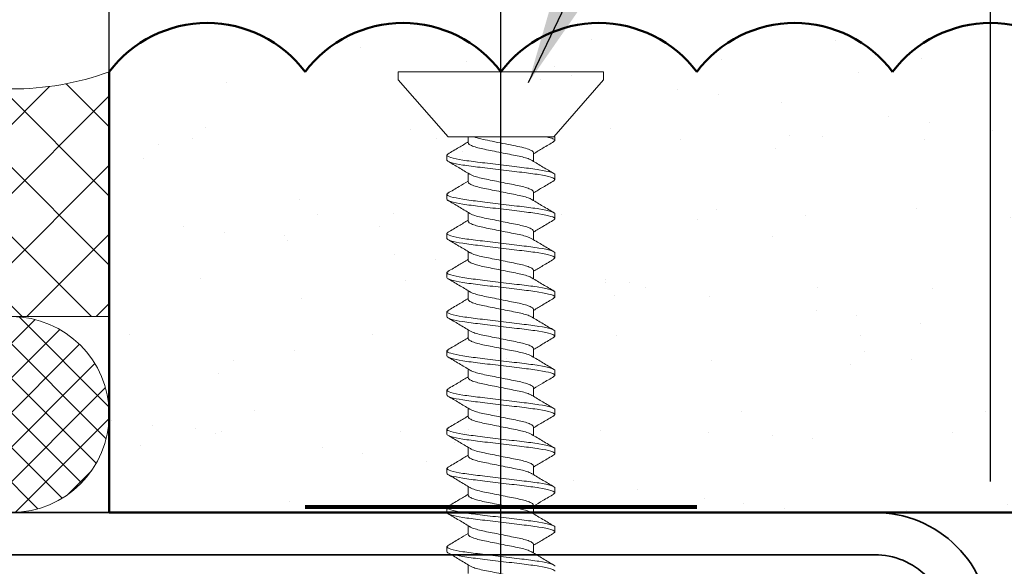
# Model space of a CAD drawing. Units: inches. Extents: x 2 to 154, y -25 to 35.
# Drawn here: x 15 to 16, y 20 to 21 of the extents above; entities that cross this region are included whole.
import ezdxf

# ---------------------------------------------------------------- set-up
doc = ezdxf.new("R2010")
doc.units = ezdxf.units.IN
doc.header["$MEASUREMENT"] = 0
for name, color, linetype, lineweight in [('A-ACRY CHANNEL', 130, 'Continuous', 35), ('A-ACRYTEC PANEL', 80, 'Continuous', 50), ('A-DIMM', 150, 'Continuous', 9), ('A-FRAMING', 220, 'Continuous', 9), ('A-MISS', 220, 'Continuous', 15), ('A-SCREW', 251, 'Continuous', 0), ('Format', 7, 'Continuous', 70)]:
    doc.layers.add(name, color=color, linetype=linetype, lineweight=lineweight)
doc.layers.add('A-NOTES', color=40, linetype='Continuous')
doc.styles.get("Standard").update_dxf_attribs({"font": 'arial.ttf'})
doc.dimstyles.get("Standard").update_dxf_attribs({"dimtxt": 0.25, "dimasz": 0.1875, "dimexe": 0.1, "dimexo": 0.0625, "dimgap": 0.02, "dimtad": 0, "dimdec": 0, "dimlfac": 25.4, "dimzin": 0, "dimdsep": 46, "dimtxsty": 'Standard', "dimblk": 'ARCHTICK', "dimcen": 0.09, "dimadec": 0, "dimazin": 0, "dimtfac": 1, "dimtdec": 4, "dimtofl": 0, "dimtmove": 0, "dimatfit": 3, "dimfxl": 1, "dimtolj": 1, "dimtzin": 0, "dimarcsym": 0})

# ---------------------------------------------------------------- blocks, each defined once
blk = doc.blocks.new('A$C3584')
at = {"layer": 'A-SCREW', "color": 252, "lineweight": 0}
for p, q in [((0.01, 0.262), (0, 0.262)), ((0, 0.131), (0, 0.262)), ((0.083, 0.1985), (0.01, 0.262)), ((0.083, 0.1985), (0.083, 0.0779)), ((0.1063, 0.2), (0.1048, 0.1984)), ((0.1063, 0.2), (0.1125, 0.2)), ((0.1563, 0.2), (0.1547, 0.1983)), ((0.1563, 0.2), (0.1625, 0.2)), ((0.2063, 0.2), (0.2048, 0.1983)), ((0.2063, 0.2), (0.2125, 0.2)), ((0.2563, 0.2), (0.2548, 0.1983)), ((0.2563, 0.2), (0.2625, 0.2)), ((0.3063, 0.2), (0.3049, 0.1984)), ((0.3063, 0.2), (0.3125, 0.2)), ((0.3563, 0.2), (0.3547, 0.1983)), ((0.3563, 0.2), (0.3625, 0.2)), ((0.4063, 0.2), (0.4048, 0.1983)), ((0.4063, 0.2), (0.4125, 0.2)), ((0.4563, 0.2), (0.4547, 0.1983)), ((0.4563, 0.2), (0.4625, 0.2)), ((0.5063, 0.2), (0.5049, 0.1984)), ((0.5063, 0.2), (0.5125, 0.2)), ((0.5563, 0.2), (0.5549, 0.1984)), ((0.5563, 0.2), (0.5625, 0.2)), ((0.6063, 0.2), (0.6047, 0.1983)), ((0.6063, 0.2), (0.6125, 0.2)), ((0.0905, 0.1727), (0.083, 0.1727)), ((0.1405, 0.1727), (0.1294, 0.1727)), ((0.1905, 0.1727), (0.1795, 0.1727)), ((0.2405, 0.1727), (0.2295, 0.1727)), ((0.2905, 0.1727), (0.2795, 0.1727)), ((0.3405, 0.1727), (0.3295, 0.1727)), ((0.3905, 0.1727), (0.3795, 0.1727)), ((0.4405, 0.1727), (0.4294, 0.1727)), ((0.4905, 0.1727), (0.4795, 0.1727)), ((0.5405, 0.1727), (0.5295, 0.1727)), ((0.5905, 0.1727), (0.5795, 0.1727)), ((0.6405, 0.1727), (0.6295, 0.1727)), ((0, 0), (0, 0.131)), ((0.1033, 0.0893), (0.1143, 0.0893)), ((0.1533, 0.0893), (0.1643, 0.0893)), ((0.2033, 0.0893), (0.2143, 0.0893)), ((0.2533, 0.0893), (0.2643, 0.0893)), ((0.3032, 0.0893), (0.3143, 0.0893)), ((0.3532, 0.0893), (0.3643, 0.0893)), ((0.4032, 0.0893), (0.4143, 0.0893)), ((0.4533, 0.0893), (0.4643, 0.0893)), ((0.5033, 0.0893), (0.5143, 0.0893)), ((0.5533, 0.0893), (0.5643, 0.0893)), ((0.6033, 0.0893), (0.6143, 0.0893)), ((0.01, 0), (0.083, 0.0635)), ((0.083, 0.062), (0.083, 0.0727)), ((0.089, 0.0637), (0.0875, 0.062)), ((0.1389, 0.0636), (0.1375, 0.062)), ((0.1889, 0.0636), (0.1875, 0.062)), ((0.239, 0.0637), (0.2375, 0.062)), ((0.289, 0.0637), (0.2875, 0.062)), ((0.339, 0.0637), (0.3375, 0.062)), ((0.389, 0.0637), (0.3875, 0.062)), ((0.4389, 0.0636), (0.4375, 0.062)), ((0.4889, 0.0636), (0.4875, 0.062)), ((0.539, 0.0637), (0.5375, 0.062)), ((0.589, 0.0637), (0.5875, 0.062)), ((0.0875, 0.062), (0.083, 0.062)), ((0.1375, 0.062), (0.1313, 0.062)), ((0.1875, 0.062), (0.1813, 0.062)), ((0.2375, 0.062), (0.2313, 0.062)), ((0.2875, 0.062), (0.2813, 0.062)), ((0.3375, 0.062), (0.3313, 0.062)), ((0.3875, 0.062), (0.3813, 0.062)), ((0.4375, 0.062), (0.4313, 0.062)), ((0.4875, 0.062), (0.4813, 0.062)), ((0.5375, 0.062), (0.5313, 0.062)), ((0.5875, 0.062), (0.5813, 0.062)), ((0, 0), (0.01, 0))]:
    blk.add_line(p, q, dxfattribs=at)
for points, knots in [([(0.1049, 0.1988), (0.1021, 0.1941), (0.0969, 0.1854), (0.0917, 0.1767), (0.0893, 0.1727)], [0, 0, 0, 0, 0.537499, 1, 1, 1, 1]), ([(0.1313, 0.062), (0.1303, 0.062), (0.1293, 0.0637), (0.1271, 0.0707), (0.1259, 0.076), (0.1244, 0.0857), (0.1239, 0.0892), (0.1229, 0.0965), (0.1225, 0.1002), (0.121, 0.1125), (0.1199, 0.1218), (0.1176, 0.1402), (0.1165, 0.1495), (0.115, 0.1618), (0.1146, 0.1655), (0.1136, 0.1728), (0.1131, 0.1763), (0.1116, 0.186), (0.1104, 0.1913), (0.1082, 0.1983), (0.1072, 0.2), (0.1063, 0.2)], [0, 0, 0, 0, 0.125, 0.125, 0.25, 0.25, 0.3125, 0.3125, 0.375, 0.375, 0.5, 0.5, 0.625, 0.625, 0.6875, 0.6875, 0.75, 0.75, 0.875, 0.875, 1, 1, 1, 1]), ([(0.1375, 0.062), (0.1366, 0.062), (0.1355, 0.0637), (0.1333, 0.0707), (0.1322, 0.076), (0.1306, 0.0857), (0.1301, 0.0892), (0.1292, 0.0965), (0.1287, 0.1002), (0.1272, 0.1125), (0.1261, 0.1218), (0.1239, 0.1402), (0.1228, 0.1495), (0.1213, 0.1618), (0.1208, 0.1655), (0.1199, 0.1728), (0.1194, 0.1763), (0.1178, 0.186), (0.1167, 0.1913), (0.1145, 0.1983), (0.1134, 0.2), (0.1125, 0.2)], [0, 0, 0, 0, 0.125, 0.125, 0.25, 0.25, 0.3125, 0.3125, 0.375, 0.375, 0.5, 0.5, 0.625, 0.625, 0.6875, 0.6875, 0.75, 0.75, 0.875, 0.875, 1, 1, 1, 1]), ([(0.1305, 0.1709), (0.1278, 0.1755), (0.1222, 0.1848), (0.1167, 0.1941), (0.1139, 0.1988)], [0, 0, 0, 0, 0.498015, 1, 1, 1, 1]), ([(0.1548, 0.1987), (0.152, 0.194), (0.1469, 0.1853), (0.1417, 0.1766), (0.1393, 0.1727)], [0, 0, 0, 0, 0.545721, 1, 1, 1, 1]), ([(0.1813, 0.062), (0.1803, 0.062), (0.1793, 0.0637), (0.1771, 0.0707), (0.1759, 0.076), (0.1744, 0.0857), (0.1739, 0.0892), (0.1729, 0.0965), (0.1725, 0.1002), (0.171, 0.1125), (0.1699, 0.1218), (0.1676, 0.1402), (0.1665, 0.1495), (0.165, 0.1618), (0.1646, 0.1655), (0.1636, 0.1728), (0.1631, 0.1763), (0.1616, 0.186), (0.1604, 0.1913), (0.1582, 0.1983), (0.1572, 0.2), (0.1563, 0.2)], [0, 0, 0, 0, 0.125, 0.125, 0.25, 0.25, 0.3125, 0.3125, 0.375, 0.375, 0.5, 0.5, 0.625, 0.625, 0.6875, 0.6875, 0.75, 0.75, 0.875, 0.875, 1, 1, 1, 1]), ([(0.1875, 0.062), (0.1866, 0.062), (0.1855, 0.0637), (0.1833, 0.0707), (0.1822, 0.076), (0.1806, 0.0857), (0.1801, 0.0892), (0.1792, 0.0965), (0.1787, 0.1002), (0.1772, 0.1125), (0.1761, 0.1218), (0.1739, 0.1402), (0.1728, 0.1495), (0.1713, 0.1618), (0.1708, 0.1655), (0.1699, 0.1728), (0.1694, 0.1763), (0.1678, 0.186), (0.1667, 0.1913), (0.1645, 0.1983), (0.1634, 0.2), (0.1625, 0.2)], [0, 0, 0, 0, 0.125, 0.125, 0.25, 0.25, 0.3125, 0.3125, 0.375, 0.375, 0.5, 0.5, 0.625, 0.625, 0.6875, 0.6875, 0.75, 0.75, 0.875, 0.875, 1, 1, 1, 1]), ([(0.1806, 0.1708), (0.1778, 0.1754), (0.1722, 0.1848), (0.1666, 0.1942), (0.1638, 0.1989)], [0, 0, 0, 0, 0.497213, 1, 1, 1, 1]), ([(0.2048, 0.1987), (0.202, 0.194), (0.1969, 0.1853), (0.1917, 0.1767), (0.1893, 0.1727)], [0, 0, 0, 0, 0.541764, 1, 1, 1, 1]), ([(0.2313, 0.062), (0.2303, 0.062), (0.2293, 0.0637), (0.2271, 0.0707), (0.2259, 0.076), (0.2244, 0.0857), (0.2239, 0.0892), (0.2229, 0.0965), (0.2225, 0.1002), (0.221, 0.1125), (0.2199, 0.1218), (0.2176, 0.1402), (0.2165, 0.1495), (0.215, 0.1618), (0.2146, 0.1655), (0.2136, 0.1728), (0.2131, 0.1763), (0.2116, 0.186), (0.2104, 0.1913), (0.2082, 0.1983), (0.2072, 0.2), (0.2063, 0.2)], [0, 0, 0, 0, 0.125, 0.125, 0.25, 0.25, 0.3125, 0.3125, 0.375, 0.375, 0.5, 0.5, 0.625, 0.625, 0.6875, 0.6875, 0.75, 0.75, 0.875, 0.875, 1, 1, 1, 1]), ([(0.2375, 0.062), (0.2366, 0.062), (0.2355, 0.0637), (0.2333, 0.0707), (0.2322, 0.076), (0.2306, 0.0857), (0.2301, 0.0892), (0.2292, 0.0965), (0.2287, 0.1002), (0.2272, 0.1125), (0.2261, 0.1218), (0.2239, 0.1402), (0.2228, 0.1495), (0.2213, 0.1618), (0.2208, 0.1655), (0.2199, 0.1728), (0.2194, 0.1763), (0.2178, 0.186), (0.2167, 0.1913), (0.2145, 0.1983), (0.2134, 0.2), (0.2125, 0.2)], [0, 0, 0, 0, 0.125, 0.125, 0.25, 0.25, 0.3125, 0.3125, 0.375, 0.375, 0.5, 0.5, 0.625, 0.625, 0.6875, 0.6875, 0.75, 0.75, 0.875, 0.875, 1, 1, 1, 1]), ([(0.2308, 0.1705), (0.2279, 0.1752), (0.2223, 0.1846), (0.2167, 0.1941), (0.2139, 0.1989)], [0, 0, 0, 0, 0.496719, 1, 1, 1, 1]), ([(0.2548, 0.1988), (0.252, 0.194), (0.2469, 0.1853), (0.2417, 0.1767), (0.2393, 0.1727)], [0, 0, 0, 0, 0.5457968, 1, 1, 1, 1]), ([(0.2813, 0.062), (0.2803, 0.062), (0.2793, 0.0637), (0.2771, 0.0707), (0.2759, 0.076), (0.2744, 0.0857), (0.2739, 0.0892), (0.2729, 0.0965), (0.2725, 0.1002), (0.271, 0.1125), (0.2699, 0.1218), (0.2676, 0.1402), (0.2665, 0.1495), (0.265, 0.1618), (0.2646, 0.1655), (0.2636, 0.1728), (0.2631, 0.1763), (0.2616, 0.186), (0.2604, 0.1913), (0.2582, 0.1983), (0.2572, 0.2), (0.2563, 0.2)], [0, 0, 0, 0, 0.125, 0.125, 0.25, 0.25, 0.3125, 0.3125, 0.375, 0.375, 0.5, 0.5, 0.625, 0.625, 0.6875, 0.6875, 0.75, 0.75, 0.875, 0.875, 1, 1, 1, 1]), ([(0.2875, 0.062), (0.2866, 0.062), (0.2855, 0.0637), (0.2833, 0.0707), (0.2822, 0.076), (0.2806, 0.0857), (0.2801, 0.0892), (0.2792, 0.0965), (0.2787, 0.1002), (0.2772, 0.1125), (0.2761, 0.1218), (0.2739, 0.1402), (0.2728, 0.1495), (0.2713, 0.1618), (0.2708, 0.1655), (0.2699, 0.1728), (0.2694, 0.1763), (0.2678, 0.186), (0.2667, 0.1913), (0.2645, 0.1983), (0.2634, 0.2), (0.2625, 0.2)], [0, 0, 0, 0, 0.125, 0.125, 0.25, 0.25, 0.3125, 0.3125, 0.375, 0.375, 0.5, 0.5, 0.625, 0.625, 0.6875, 0.6875, 0.75, 0.75, 0.875, 0.875, 1, 1, 1, 1]), ([(0.2807, 0.1706), (0.2779, 0.1752), (0.2723, 0.1846), (0.2668, 0.194), (0.264, 0.1987)], [0, 0, 0, 0, 0.497406, 1, 1, 1, 1]), ([(0.3049, 0.1989), (0.3021, 0.1942), (0.297, 0.1855), (0.2917, 0.1767), (0.2893, 0.1727)], [0, 0, 0, 0, 0.539836, 1, 1, 1, 1]), ([(0.3313, 0.062), (0.3303, 0.062), (0.3293, 0.0637), (0.3271, 0.0707), (0.3259, 0.076), (0.3244, 0.0857), (0.3239, 0.0892), (0.3229, 0.0965), (0.3225, 0.1002), (0.321, 0.1125), (0.3199, 0.1218), (0.3176, 0.1402), (0.3165, 0.1495), (0.315, 0.1618), (0.3146, 0.1655), (0.3136, 0.1728), (0.3131, 0.1763), (0.3116, 0.186), (0.3104, 0.1913), (0.3082, 0.1983), (0.3072, 0.2), (0.3063, 0.2)], [0, 0, 0, 0, 0.125, 0.125, 0.25, 0.25, 0.3125, 0.3125, 0.375, 0.375, 0.5, 0.5, 0.625, 0.625, 0.6875, 0.6875, 0.75, 0.75, 0.875, 0.875, 1, 1, 1, 1]), ([(0.3375, 0.062), (0.3366, 0.062), (0.3355, 0.0637), (0.3333, 0.0707), (0.3322, 0.076), (0.3306, 0.0857), (0.3301, 0.0892), (0.3292, 0.0965), (0.3287, 0.1002), (0.3272, 0.1125), (0.3261, 0.1218), (0.3239, 0.1402), (0.3228, 0.1495), (0.3213, 0.1618), (0.3208, 0.1655), (0.3199, 0.1728), (0.3194, 0.1763), (0.3178, 0.186), (0.3167, 0.1913), (0.3145, 0.1983), (0.3134, 0.2), (0.3125, 0.2)], [0, 0, 0, 0, 0.125, 0.125, 0.25, 0.25, 0.3125, 0.3125, 0.375, 0.375, 0.5, 0.5, 0.625, 0.625, 0.6875, 0.6875, 0.75, 0.75, 0.875, 0.875, 1, 1, 1, 1]), ([(0.3307, 0.1707), (0.3279, 0.1753), (0.3222, 0.1847), (0.3167, 0.1941), (0.3139, 0.1988)], [0, 0, 0, 0, 0.4974961, 1, 1, 1, 1]), ([(0.3548, 0.1987), (0.352, 0.194), (0.3469, 0.1853), (0.3417, 0.1767), (0.3393, 0.1727)], [0, 0, 0, 0, 0.538007, 1, 1, 1, 1]), ([(0.3813, 0.062), (0.3803, 0.062), (0.3793, 0.0637), (0.3771, 0.0707), (0.3759, 0.076), (0.3744, 0.0857), (0.3739, 0.0892), (0.3729, 0.0965), (0.3725, 0.1002), (0.371, 0.1125), (0.3699, 0.1218), (0.3676, 0.1402), (0.3665, 0.1495), (0.365, 0.1618), (0.3646, 0.1655), (0.3636, 0.1728), (0.3631, 0.1763), (0.3616, 0.186), (0.3604, 0.1913), (0.3582, 0.1983), (0.3572, 0.2), (0.3563, 0.2)], [0, 0, 0, 0, 0.125, 0.125, 0.25, 0.25, 0.3125, 0.3125, 0.375, 0.375, 0.5, 0.5, 0.625, 0.625, 0.6875, 0.6875, 0.75, 0.75, 0.875, 0.875, 1, 1, 1, 1]), ([(0.3875, 0.062), (0.3866, 0.062), (0.3855, 0.0637), (0.3833, 0.0707), (0.3822, 0.076), (0.3806, 0.0857), (0.3801, 0.0892), (0.3792, 0.0965), (0.3787, 0.1002), (0.3772, 0.1125), (0.3761, 0.1218), (0.3739, 0.1402), (0.3728, 0.1495), (0.3713, 0.1618), (0.3708, 0.1655), (0.3699, 0.1728), (0.3694, 0.1763), (0.3678, 0.186), (0.3667, 0.1913), (0.3645, 0.1983), (0.3634, 0.2), (0.3625, 0.2)], [0, 0, 0, 0, 0.125, 0.125, 0.25, 0.25, 0.3125, 0.3125, 0.375, 0.375, 0.5, 0.5, 0.625, 0.625, 0.6875, 0.6875, 0.75, 0.75, 0.875, 0.875, 1, 1, 1, 1]), ([(0.3808, 0.1705), (0.378, 0.1752), (0.3723, 0.1845), (0.3668, 0.194), (0.364, 0.1987)], [0, 0, 0, 0, 0.497168, 1, 1, 1, 1]), ([(0.4048, 0.1988), (0.402, 0.194), (0.3969, 0.1853), (0.3917, 0.1767), (0.3893, 0.1727)], [0, 0, 0, 0, 0.543975, 1, 1, 1, 1]), ([(0.4313, 0.062), (0.4303, 0.062), (0.4293, 0.0637), (0.4271, 0.0707), (0.4259, 0.076), (0.4244, 0.0857), (0.4239, 0.0892), (0.4229, 0.0965), (0.4225, 0.1002), (0.421, 0.1125), (0.4199, 0.1218), (0.4176, 0.1402), (0.4165, 0.1495), (0.415, 0.1618), (0.4146, 0.1655), (0.4136, 0.1728), (0.4131, 0.1763), (0.4116, 0.186), (0.4104, 0.1913), (0.4082, 0.1983), (0.4072, 0.2), (0.4063, 0.2)], [0, 0, 0, 0, 0.125, 0.125, 0.25, 0.25, 0.3125, 0.3125, 0.375, 0.375, 0.5, 0.5, 0.625, 0.625, 0.6875, 0.6875, 0.75, 0.75, 0.875, 0.875, 1, 1, 1, 1]), ([(0.4375, 0.062), (0.4366, 0.062), (0.4355, 0.0637), (0.4333, 0.0707), (0.4322, 0.076), (0.4306, 0.0857), (0.4301, 0.0892), (0.4292, 0.0965), (0.4287, 0.1002), (0.4272, 0.1125), (0.4261, 0.1218), (0.4239, 0.1402), (0.4228, 0.1495), (0.4213, 0.1618), (0.4208, 0.1655), (0.4199, 0.1728), (0.4194, 0.1763), (0.4178, 0.186), (0.4167, 0.1913), (0.4145, 0.1983), (0.4134, 0.2), (0.4125, 0.2)], [0, 0, 0, 0, 0.125, 0.125, 0.25, 0.25, 0.3125, 0.3125, 0.375, 0.375, 0.5, 0.5, 0.625, 0.625, 0.6875, 0.6875, 0.75, 0.75, 0.875, 0.875, 1, 1, 1, 1]), ([(0.4305, 0.1709), (0.4278, 0.1755), (0.4222, 0.1847), (0.4167, 0.194), (0.414, 0.1987)], [0, 0, 0, 0, 0.498148, 1, 1, 1, 1]), ([(0.4548, 0.1987), (0.452, 0.194), (0.4469, 0.1853), (0.4417, 0.1767), (0.4393, 0.1727)], [0, 0, 0, 0, 0.543839, 1, 1, 1, 1]), ([(0.4813, 0.062), (0.4803, 0.062), (0.4793, 0.0637), (0.4771, 0.0707), (0.4759, 0.076), (0.4744, 0.0857), (0.4739, 0.0892), (0.4729, 0.0965), (0.4725, 0.1002), (0.471, 0.1125), (0.4699, 0.1218), (0.4676, 0.1402), (0.4665, 0.1495), (0.465, 0.1618), (0.4646, 0.1655), (0.4636, 0.1728), (0.4631, 0.1763), (0.4616, 0.186), (0.4604, 0.1913), (0.4582, 0.1983), (0.4572, 0.2), (0.4563, 0.2)], [0, 0, 0, 0, 0.125, 0.125, 0.25, 0.25, 0.3125, 0.3125, 0.375, 0.375, 0.5, 0.5, 0.625, 0.625, 0.6875, 0.6875, 0.75, 0.75, 0.875, 0.875, 1, 1, 1, 1]), ([(0.4875, 0.062), (0.4866, 0.062), (0.4855, 0.0637), (0.4833, 0.0707), (0.4822, 0.076), (0.4806, 0.0857), (0.4801, 0.0892), (0.4792, 0.0965), (0.4787, 0.1002), (0.4772, 0.1125), (0.4761, 0.1218), (0.4739, 0.1402), (0.4728, 0.1495), (0.4713, 0.1618), (0.4708, 0.1655), (0.4699, 0.1728), (0.4694, 0.1763), (0.4678, 0.186), (0.4667, 0.1913), (0.4645, 0.1983), (0.4634, 0.2), (0.4625, 0.2)], [0, 0, 0, 0, 0.125, 0.125, 0.25, 0.25, 0.3125, 0.3125, 0.375, 0.375, 0.5, 0.5, 0.625, 0.625, 0.6875, 0.6875, 0.75, 0.75, 0.875, 0.875, 1, 1, 1, 1]), ([(0.4806, 0.1708), (0.4778, 0.1755), (0.4721, 0.1848), (0.4666, 0.1942), (0.4638, 0.1989)], [0, 0, 0, 0, 0.497346, 1, 1, 1, 1]), ([(0.5049, 0.1989), (0.5021, 0.1941), (0.497, 0.1854), (0.4917, 0.1767), (0.4893, 0.1727)], [0, 0, 0, 0, 0.5441284, 1, 1, 1, 1]), ([(0.5313, 0.062), (0.5303, 0.062), (0.5293, 0.0637), (0.5271, 0.0707), (0.5259, 0.076), (0.5244, 0.0857), (0.5239, 0.0892), (0.5229, 0.0965), (0.5225, 0.1002), (0.521, 0.1125), (0.5199, 0.1218), (0.5176, 0.1402), (0.5165, 0.1495), (0.515, 0.1618), (0.5146, 0.1655), (0.5136, 0.1728), (0.5131, 0.1763), (0.5116, 0.186), (0.5104, 0.1913), (0.5082, 0.1983), (0.5072, 0.2), (0.5063, 0.2)], [0, 0, 0, 0, 0.125, 0.125, 0.25, 0.25, 0.3125, 0.3125, 0.375, 0.375, 0.5, 0.5, 0.625, 0.625, 0.6875, 0.6875, 0.75, 0.75, 0.875, 0.875, 1, 1, 1, 1]), ([(0.5375, 0.062), (0.5366, 0.062), (0.5355, 0.0637), (0.5333, 0.0707), (0.5322, 0.076), (0.5306, 0.0857), (0.5301, 0.0892), (0.5292, 0.0965), (0.5287, 0.1002), (0.5272, 0.1125), (0.5261, 0.1218), (0.5239, 0.1402), (0.5228, 0.1495), (0.5213, 0.1618), (0.5208, 0.1655), (0.5199, 0.1728), (0.5194, 0.1763), (0.5178, 0.186), (0.5167, 0.1913), (0.5145, 0.1983), (0.5134, 0.2), (0.5125, 0.2)], [0, 0, 0, 0, 0.125, 0.125, 0.25, 0.25, 0.3125, 0.3125, 0.375, 0.375, 0.5, 0.5, 0.625, 0.625, 0.6875, 0.6875, 0.75, 0.75, 0.875, 0.875, 1, 1, 1, 1]), ([(0.5308, 0.1706), (0.5279, 0.1753), (0.5222, 0.1847), (0.5167, 0.1941), (0.5139, 0.1989)], [0, 0, 0, 0, 0.496759, 1, 1, 1, 1]), ([(0.5549, 0.1989), (0.5521, 0.1942), (0.547, 0.1854), (0.5417, 0.1767), (0.5393, 0.1727)], [0, 0, 0, 0, 0.537873, 1, 1, 1, 1]), ([(0.5813, 0.062), (0.5803, 0.062), (0.5793, 0.0637), (0.5771, 0.0707), (0.5759, 0.076), (0.5744, 0.0857), (0.5739, 0.0892), (0.5729, 0.0965), (0.5725, 0.1002), (0.571, 0.1125), (0.5699, 0.1218), (0.5676, 0.1402), (0.5665, 0.1495), (0.565, 0.1618), (0.5646, 0.1655), (0.5636, 0.1728), (0.5631, 0.1763), (0.5616, 0.186), (0.5604, 0.1913), (0.5582, 0.1983), (0.5572, 0.2), (0.5563, 0.2)], [0, 0, 0, 0, 0.125, 0.125, 0.25, 0.25, 0.3125, 0.3125, 0.375, 0.375, 0.5, 0.5, 0.625, 0.625, 0.6875, 0.6875, 0.75, 0.75, 0.875, 0.875, 1, 1, 1, 1]), ([(0.5875, 0.062), (0.5866, 0.062), (0.5855, 0.0637), (0.5833, 0.0707), (0.5822, 0.076), (0.5806, 0.0857), (0.5801, 0.0892), (0.5792, 0.0965), (0.5787, 0.1002), (0.5772, 0.1125), (0.5761, 0.1218), (0.5739, 0.1402), (0.5728, 0.1495), (0.5713, 0.1618), (0.5708, 0.1655), (0.5699, 0.1728), (0.5694, 0.1763), (0.5678, 0.186), (0.5667, 0.1913), (0.5645, 0.1983), (0.5634, 0.2), (0.5625, 0.2)], [0, 0, 0, 0, 0.125, 0.125, 0.25, 0.25, 0.3125, 0.3125, 0.375, 0.375, 0.5, 0.5, 0.625, 0.625, 0.6875, 0.6875, 0.75, 0.75, 0.875, 0.875, 1, 1, 1, 1]), ([(0.5808, 0.1706), (0.578, 0.1752), (0.5723, 0.1845), (0.5668, 0.194), (0.564, 0.1987)], [0, 0, 0, 0, 0.497348, 1, 1, 1, 1]), ([(0.6048, 0.1987), (0.602, 0.1939), (0.5969, 0.1853), (0.5917, 0.1766), (0.5893, 0.1727)], [0, 0, 0, 0, 0.5457301, 1, 1, 1, 1]), ([(0.6313, 0.062), (0.6303, 0.062), (0.6293, 0.0637), (0.6271, 0.0707), (0.6259, 0.076), (0.6244, 0.0857), (0.6239, 0.0892), (0.6229, 0.0965), (0.6225, 0.1002), (0.621, 0.1125), (0.6199, 0.1218), (0.6176, 0.1402), (0.6165, 0.1495), (0.615, 0.1618), (0.6146, 0.1655), (0.6136, 0.1728), (0.6131, 0.1763), (0.6116, 0.186), (0.6104, 0.1913), (0.6082, 0.1983), (0.6072, 0.2), (0.6063, 0.2)], [0, 0, 0, 0, 0.125, 0.125, 0.25, 0.25, 0.3125, 0.3125, 0.375, 0.375, 0.5, 0.5, 0.625, 0.625, 0.6875, 0.6875, 0.75, 0.75, 0.875, 0.875, 1, 1, 1, 1]), ([(0.6375, 0.062), (0.6366, 0.062), (0.6355, 0.0637), (0.6333, 0.0707), (0.6322, 0.076), (0.6306, 0.0857), (0.6301, 0.0892), (0.6292, 0.0965), (0.6287, 0.1002), (0.6272, 0.1125), (0.6261, 0.1218), (0.6239, 0.1402), (0.6228, 0.1495), (0.6213, 0.1618), (0.6208, 0.1655), (0.6199, 0.1728), (0.6194, 0.1763), (0.6178, 0.186), (0.6167, 0.1913), (0.6145, 0.1983), (0.6134, 0.2), (0.6125, 0.2)], [0, 0, 0, 0, 0.125, 0.125, 0.25, 0.25, 0.3125, 0.3125, 0.375, 0.375, 0.5, 0.5, 0.625, 0.625, 0.6875, 0.6875, 0.75, 0.75, 0.875, 0.875, 1, 1, 1, 1]), ([(0.6307, 0.1707), (0.6279, 0.1753), (0.6222, 0.1847), (0.6167, 0.194), (0.6139, 0.1988)], [0, 0, 0, 0, 0.497587, 1, 1, 1, 1]), ([(0.1033, 0.0893), (0.1025, 0.0893), (0.1017, 0.0899), (0.0999, 0.0927), (0.099, 0.0948), (0.0972, 0.1002), (0.0964, 0.1035), (0.0948, 0.1106), (0.0941, 0.1144), (0.0924, 0.1229), (0.0915, 0.1274), (0.0897, 0.1365), (0.0888, 0.141), (0.0871, 0.1493), (0.0864, 0.153), (0.0848, 0.1599), (0.0839, 0.163), (0.083, 0.1656)], [0, 0, 0, 0, 0.125, 0.125, 0.25, 0.25, 0.375, 0.375, 0.5, 0.5, 0.625, 0.625, 0.75, 0.75, 0.875, 0.875, 1, 1, 1, 1]), ([(0.1132, 0.0913), (0.1126, 0.0923), (0.1112, 0.0946), (0.1091, 0.1012), (0.1072, 0.1099), (0.1052, 0.12), (0.103, 0.131), (0.1008, 0.142), (0.0988, 0.1521), (0.0969, 0.1608), (0.0947, 0.1675), (0.0925, 0.1719), (0.0911, 0.1725), (0.0905, 0.1727)], [0, 0, 0, 0, 0.079876, 0.173599, 0.263901, 0.354203, 0.447926, 0.541648, 0.63195, 0.722253, 0.815975, 0.909698, 1, 1, 1, 1]), ([(0.1305, 0.1708), (0.1311, 0.1697), (0.1325, 0.1674), (0.1346, 0.1608), (0.1366, 0.1521), (0.1385, 0.142), (0.1408, 0.131), (0.143, 0.12), (0.1449, 0.1099), (0.1469, 0.1012), (0.1491, 0.0945), (0.1513, 0.0901), (0.1526, 0.0895), (0.1533, 0.0893)], [0, 0, 0, 0, 0.081464, 0.175025, 0.265172, 0.355318, 0.448879, 0.54244, 0.632586, 0.722732, 0.816293, 0.909854, 1, 1, 1, 1]), ([(0.1631, 0.0915), (0.1625, 0.0925), (0.1612, 0.0947), (0.1591, 0.1012), (0.1572, 0.1099), (0.1552, 0.12), (0.153, 0.131), (0.1508, 0.142), (0.1488, 0.1521), (0.1469, 0.1608), (0.1447, 0.1675), (0.1425, 0.1719), (0.1411, 0.1725), (0.1405, 0.1727)], [0, 0, 0, 0, 0.074486, 0.168758, 0.259589, 0.35042, 0.444692, 0.538963, 0.629795, 0.720626, 0.814897, 0.909169, 1, 1, 1, 1]), ([(0.1806, 0.1707), (0.1812, 0.1696), (0.1825, 0.1674), (0.1846, 0.1608), (0.1866, 0.1521), (0.1885, 0.142), (0.1907, 0.131), (0.193, 0.12), (0.1949, 0.1099), (0.1969, 0.1012), (0.1991, 0.0945), (0.2013, 0.0901), (0.2026, 0.0895), (0.2033, 0.0893)], [0, 0, 0, 0, 0.0786009, 0.1724533, 0.2628807, 0.3533081, 0.4471606, 0.541013, 0.6314404, 0.7218677, 0.8157201, 0.9095728, 1, 1, 1, 1]), ([(0.213, 0.0916), (0.2125, 0.0926), (0.2112, 0.0948), (0.2091, 0.1012), (0.2072, 0.1099), (0.2052, 0.12), (0.203, 0.131), (0.2008, 0.142), (0.1988, 0.1521), (0.1969, 0.1608), (0.1947, 0.1675), (0.1925, 0.1719), (0.1911, 0.1725), (0.1905, 0.1727)], [0, 0, 0, 0, 0.073262, 0.167658, 0.25861, 0.349561, 0.443957, 0.538354, 0.629305, 0.720256, 0.814653, 0.909049, 1, 1, 1, 1]), ([(0.2307, 0.1703), (0.2313, 0.1694), (0.2326, 0.1672), (0.2346, 0.1607), (0.2366, 0.1521), (0.2385, 0.142), (0.2407, 0.131), (0.243, 0.12), (0.2449, 0.1099), (0.2469, 0.1012), (0.2491, 0.0945), (0.2513, 0.0901), (0.2526, 0.0895), (0.2533, 0.0893)], [0, 0, 0, 0, 0.072062, 0.166581, 0.25765, 0.348719, 0.443237, 0.537756, 0.628825, 0.719894, 0.814412, 0.908931, 1, 1, 1, 1]), ([(0.2631, 0.0915), (0.2625, 0.0925), (0.2612, 0.0947), (0.2591, 0.1012), (0.2572, 0.1099), (0.2552, 0.12), (0.253, 0.131), (0.2508, 0.142), (0.2488, 0.1521), (0.2469, 0.1608), (0.2447, 0.1675), (0.2425, 0.1719), (0.2411, 0.1725), (0.2405, 0.1727)], [0, 0, 0, 0, 0.074571, 0.168834, 0.259657, 0.35048, 0.444743, 0.539006, 0.629829, 0.720651, 0.814914, 0.909177, 1, 1, 1, 1]), ([(0.2807, 0.1704), (0.2813, 0.1694), (0.2826, 0.1672), (0.2846, 0.1607), (0.2866, 0.1521), (0.2885, 0.142), (0.2907, 0.131), (0.293, 0.12), (0.2949, 0.1099), (0.2969, 0.1012), (0.2991, 0.0945), (0.3013, 0.0901), (0.3026, 0.0895), (0.3032, 0.0893)], [0, 0, 0, 0, 0.073469, 0.167844, 0.258775, 0.349706, 0.444081, 0.538457, 0.629388, 0.720319, 0.814694, 0.909069, 1, 1, 1, 1]), ([(0.3132, 0.0912), (0.3126, 0.0923), (0.3112, 0.0946), (0.3091, 0.1012), (0.3072, 0.1099), (0.3052, 0.12), (0.303, 0.131), (0.3008, 0.142), (0.2988, 0.1521), (0.2969, 0.1608), (0.2947, 0.1675), (0.2925, 0.1719), (0.2911, 0.1725), (0.2905, 0.1727)], [0, 0, 0, 0, 0.081149, 0.174742, 0.264919, 0.355097, 0.44869, 0.542282, 0.63246, 0.722637, 0.81623, 0.909823, 1, 1, 1, 1]), ([(0.3306, 0.1706), (0.3312, 0.1696), (0.3325, 0.1673), (0.3346, 0.1608), (0.3366, 0.1521), (0.3385, 0.142), (0.3407, 0.131), (0.343, 0.12), (0.3449, 0.1099), (0.3469, 0.1012), (0.3491, 0.0945), (0.3513, 0.0901), (0.3526, 0.0895), (0.3532, 0.0893)], [0, 0, 0, 0, 0.076447, 0.170519, 0.261158, 0.351796, 0.445868, 0.53994, 0.630579, 0.721218, 0.81529, 0.909361, 1, 1, 1, 1]), ([(0.363, 0.0917), (0.3624, 0.0926), (0.3612, 0.0948), (0.3591, 0.1013), (0.3572, 0.1099), (0.3552, 0.12), (0.353, 0.131), (0.3508, 0.142), (0.3488, 0.1521), (0.3469, 0.1608), (0.3447, 0.1675), (0.3425, 0.1719), (0.3411, 0.1725), (0.3405, 0.1727)], [0, 0, 0, 0, 0.0715524, 0.1661228, 0.2572419, 0.3483609, 0.4429315, 0.5375019, 0.628621, 0.71974, 0.8143105, 0.908881, 1, 1, 1, 1]), ([(0.3808, 0.1703), (0.3813, 0.1694), (0.3826, 0.1672), (0.3846, 0.1607), (0.3866, 0.1521), (0.3885, 0.142), (0.3907, 0.131), (0.393, 0.12), (0.3949, 0.1099), (0.3969, 0.1012), (0.3991, 0.0945), (0.4013, 0.0901), (0.4026, 0.0895), (0.4032, 0.0893)], [0, 0, 0, 0, 0.071591, 0.166157, 0.257273, 0.348388, 0.442954, 0.537521, 0.628636, 0.719752, 0.814318, 0.908885, 1, 1, 1, 1]), ([(0.4131, 0.0914), (0.4125, 0.0924), (0.4112, 0.0947), (0.4091, 0.1012), (0.4072, 0.1099), (0.4052, 0.12), (0.403, 0.131), (0.4008, 0.142), (0.3988, 0.1521), (0.3969, 0.1608), (0.3947, 0.1675), (0.3925, 0.1719), (0.3911, 0.1725), (0.3905, 0.1727)], [0, 0, 0, 0, 0.076543, 0.170605, 0.261234, 0.351863, 0.445926, 0.539988, 0.630617, 0.721246, 0.815308, 0.909371, 1, 1, 1, 1]), ([(0.4305, 0.1708), (0.4311, 0.1697), (0.4325, 0.1674), (0.4346, 0.1608), (0.4366, 0.1521), (0.4385, 0.142), (0.4407, 0.131), (0.443, 0.12), (0.4449, 0.1099), (0.4469, 0.1012), (0.4491, 0.0945), (0.4513, 0.0901), (0.4526, 0.0895), (0.4533, 0.0893)], [0, 0, 0, 0, 0.081225, 0.174811, 0.26498, 0.35515, 0.448735, 0.54232, 0.63249, 0.72266, 0.816245, 0.90983, 1, 1, 1, 1]), ([(0.463, 0.0917), (0.4624, 0.0926), (0.4612, 0.0948), (0.4591, 0.1013), (0.4572, 0.1099), (0.4552, 0.12), (0.453, 0.131), (0.4508, 0.142), (0.4488, 0.1521), (0.4469, 0.1608), (0.4447, 0.1675), (0.4425, 0.1719), (0.4411, 0.1725), (0.4405, 0.1727)], [0, 0, 0, 0, 0.071831, 0.166373, 0.257465, 0.348557, 0.443099, 0.537641, 0.628733, 0.719824, 0.814366, 0.908908, 1, 1, 1, 1]), ([(0.4806, 0.1707), (0.4812, 0.1697), (0.4825, 0.1674), (0.4846, 0.1608), (0.4866, 0.1521), (0.4885, 0.142), (0.4907, 0.131), (0.493, 0.12), (0.4949, 0.1099), (0.4969, 0.1012), (0.4991, 0.0945), (0.5013, 0.0901), (0.5026, 0.0895), (0.5033, 0.0893)], [0, 0, 0, 0, 0.079529, 0.173287, 0.263623, 0.35396, 0.447717, 0.541475, 0.631812, 0.722148, 0.815906, 0.909664, 1, 1, 1, 1]), ([(0.5132, 0.0914), (0.5126, 0.0924), (0.5112, 0.0947), (0.5091, 0.1012), (0.5072, 0.1099), (0.5052, 0.12), (0.503, 0.131), (0.5008, 0.142), (0.4988, 0.1521), (0.4969, 0.1608), (0.4947, 0.1675), (0.4925, 0.1719), (0.4911, 0.1725), (0.4905, 0.1727)], [0, 0, 0, 0, 0.078125, 0.172026, 0.2625, 0.352974, 0.446875, 0.540776, 0.63125, 0.721724, 0.815625, 0.909526, 1, 1, 1, 1]), ([(0.5307, 0.1704), (0.5313, 0.1694), (0.5326, 0.1672), (0.5346, 0.1607), (0.5366, 0.1521), (0.5385, 0.142), (0.5407, 0.131), (0.543, 0.12), (0.5449, 0.1099), (0.5469, 0.1012), (0.5491, 0.0945), (0.5513, 0.0901), (0.5526, 0.0895), (0.5533, 0.0893)], [0, 0, 0, 0, 0.073149, 0.167557, 0.258519, 0.349482, 0.44389, 0.538297, 0.62926, 0.720222, 0.81463, 0.909038, 1, 1, 1, 1]), ([(0.5632, 0.0912), (0.5626, 0.0923), (0.5612, 0.0946), (0.5591, 0.1012), (0.5572, 0.1099), (0.5552, 0.12), (0.553, 0.131), (0.5508, 0.142), (0.5488, 0.1521), (0.5469, 0.1608), (0.5447, 0.1675), (0.5425, 0.1719), (0.5411, 0.1725), (0.5405, 0.1727)], [0, 0, 0, 0, 0.08074, 0.174375, 0.264592, 0.354809, 0.448444, 0.542079, 0.632296, 0.722513, 0.816148, 0.909783, 1, 1, 1, 1]), ([(0.5807, 0.1704), (0.5813, 0.1694), (0.5826, 0.1672), (0.5846, 0.1607), (0.5866, 0.1521), (0.5885, 0.142), (0.5907, 0.131), (0.593, 0.12), (0.5949, 0.1099), (0.5969, 0.1012), (0.5991, 0.0945), (0.6013, 0.0901), (0.6026, 0.0895), (0.6033, 0.0893)], [0, 0, 0, 0, 0.0728613, 0.1672985, 0.2582891, 0.3492797, 0.4437168, 0.538154, 0.6291445, 0.7201351, 0.8145723, 0.9090094, 1, 1, 1, 1]), ([(0.613, 0.0916), (0.6125, 0.0926), (0.6112, 0.0948), (0.6091, 0.1012), (0.6072, 0.1099), (0.6052, 0.12), (0.603, 0.131), (0.6008, 0.142), (0.5988, 0.1521), (0.5969, 0.1608), (0.5947, 0.1675), (0.5925, 0.1719), (0.5911, 0.1725), (0.5905, 0.1727)], [0, 0, 0, 0, 0.073001, 0.167424, 0.258401, 0.349377, 0.4438, 0.538223, 0.6292, 0.720177, 0.8146, 0.909023, 1, 1, 1, 1]), ([(0.6306, 0.1706), (0.6312, 0.1696), (0.6325, 0.1673), (0.6346, 0.1608), (0.6366, 0.1521), (0.6385, 0.142), (0.6407, 0.131), (0.643, 0.12), (0.6449, 0.1099), (0.6469, 0.1012), (0.6491, 0.0945), (0.6513, 0.0901), (0.6526, 0.0895), (0.6533, 0.0893)], [0, 0, 0, 0, 0.076665, 0.170715, 0.261332, 0.351949, 0.445999, 0.540049, 0.630666, 0.721283, 0.815333, 0.909383, 1, 1, 1, 1]), ([(0.089, 0.0633), (0.0917, 0.068), (0.0969, 0.0767), (0.1021, 0.0853), (0.1045, 0.0893)], [0, 0, 0, 0, 0.538183, 1, 1, 1, 1]), ([(0.1132, 0.0912), (0.1159, 0.0866), (0.1215, 0.0773), (0.127, 0.068), (0.1298, 0.0633)], [0, 0, 0, 0, 0.4981559, 1, 1, 1, 1]), ([(0.1388, 0.0631), (0.1416, 0.0678), (0.1468, 0.0766), (0.152, 0.0853), (0.1544, 0.0893)], [0, 0, 0, 0, 0.538006, 1, 1, 1, 1]), ([(0.163, 0.0914), (0.1658, 0.0867), (0.1715, 0.0774), (0.177, 0.068), (0.1798, 0.0632)], [0, 0, 0, 0, 0.497298, 1, 1, 1, 1]), ([(0.1888, 0.0631), (0.1916, 0.0678), (0.1968, 0.0766), (0.202, 0.0853), (0.2045, 0.0893)], [0, 0, 0, 0, 0.542796, 1, 1, 1, 1]), ([(0.213, 0.0914), (0.2158, 0.0868), (0.2214, 0.0774), (0.227, 0.068), (0.2298, 0.0633)], [0, 0, 0, 0, 0.4973853, 1, 1, 1, 1]), ([(0.239, 0.0633), (0.2418, 0.068), (0.2469, 0.0767), (0.2521, 0.0854), (0.2545, 0.0893)], [0, 0, 0, 0, 0.545378, 1, 1, 1, 1]), ([(0.263, 0.0914), (0.2659, 0.0867), (0.2715, 0.0773), (0.2771, 0.0678), (0.2799, 0.0631)], [0, 0, 0, 0, 0.496856, 1, 1, 1, 1]), ([(0.289, 0.0633), (0.2917, 0.068), (0.2969, 0.0767), (0.3021, 0.0853), (0.3045, 0.0893)], [0, 0, 0, 0, 0.54217, 1, 1, 1, 1]), ([(0.3132, 0.0911), (0.316, 0.0865), (0.3216, 0.0772), (0.3271, 0.0678), (0.3299, 0.0631)], [0, 0, 0, 0, 0.497804, 1, 1, 1, 1]), ([(0.3389, 0.0632), (0.3417, 0.068), (0.3469, 0.0767), (0.3521, 0.0853), (0.3545, 0.0893)], [0, 0, 0, 0, 0.544445, 1, 1, 1, 1]), ([(0.363, 0.0915), (0.3658, 0.0868), (0.3714, 0.0775), (0.377, 0.0681), (0.3798, 0.0633)], [0, 0, 0, 0, 0.497182, 1, 1, 1, 1]), ([(0.389, 0.0633), (0.3918, 0.0681), (0.3969, 0.0767), (0.4021, 0.0854), (0.4045, 0.0893)], [0, 0, 0, 0, 0.54523, 1, 1, 1, 1]), ([(0.4131, 0.0913), (0.4159, 0.0867), (0.4215, 0.0774), (0.427, 0.068), (0.4298, 0.0633)], [0, 0, 0, 0, 0.497607, 1, 1, 1, 1]), ([(0.4389, 0.0631), (0.4416, 0.0678), (0.4468, 0.0766), (0.452, 0.0853), (0.4544, 0.0893)], [0, 0, 0, 0, 0.5375874, 1, 1, 1, 1]), ([(0.463, 0.0915), (0.4658, 0.0868), (0.4714, 0.0775), (0.477, 0.068), (0.4798, 0.0633)], [0, 0, 0, 0, 0.4971681, 1, 1, 1, 1]), ([(0.4888, 0.0631), (0.4916, 0.0678), (0.4968, 0.0765), (0.502, 0.0853), (0.5045, 0.0893)], [0, 0, 0, 0, 0.541789, 1, 1, 1, 1]), ([(0.5131, 0.0912), (0.5159, 0.0866), (0.5216, 0.0772), (0.5271, 0.0678), (0.5299, 0.0631)], [0, 0, 0, 0, 0.497184, 1, 1, 1, 1]), ([(0.539, 0.0633), (0.5418, 0.068), (0.5469, 0.0767), (0.5521, 0.0854), (0.5545, 0.0893)], [0, 0, 0, 0, 0.545642, 1, 1, 1, 1]), ([(0.5632, 0.0911), (0.566, 0.0865), (0.5715, 0.0773), (0.577, 0.068), (0.5798, 0.0633)], [0, 0, 0, 0, 0.498219, 1, 1, 1, 1]), ([(0.589, 0.0633), (0.5917, 0.068), (0.5969, 0.0767), (0.6021, 0.0853), (0.6045, 0.0893)], [0, 0, 0, 0, 0.542853, 1, 1, 1, 1]), ([(0.613, 0.0914), (0.6158, 0.0868), (0.6215, 0.0774), (0.627, 0.068), (0.6298, 0.0633)], [0, 0, 0, 0, 0.497169, 1, 1, 1, 1]), ([(0.0875, 0.062), (0.0869, 0.062), (0.0861, 0.0628), (0.0846, 0.0664), (0.0838, 0.0691), (0.083, 0.0727)], [0, 0, 0, 0, 0.5, 0.5, 1, 1, 1, 1])]:
    blk.add_open_spline(points, degree=3, knots=knots, dxfattribs=at)
blk.add_open_spline([(0.083, 0.0727), (0.083, 0.0743), (0.083, 0.0761), (0.083, 0.0779)], degree=3, dxfattribs=at)
blk = doc.blocks.new('A$C16507')
at = {"layer": 'A-MISS'}
h = blk.add_hatch(dxfattribs=at)
h.set_pattern_fill('ANSI37', color=256, scale=0.5, style=0)
h.set_pattern_definition([(45, (-61.415746, -26.44208), (-0.044194174, 0.044194174), []), (135, (-61.415746, -26.44208), (-0.044194174, -0.044194174), [])])
h.paths.add_polyline_path([(0.25, 0), (0.25, 0.3125, -0.174573), (0, 0.3125), (0, 0)])
blk.add_lwpolyline([(0, 0.3125), (0, 0), (0.25, 0), (0.25, 0.3125)], dxfattribs=at)
blk.add_arc((0.125, 0.6596), 0.3689, 250.195, 289.805, dxfattribs=at)
blk = doc.blocks.new('A$C30805')
at = {"layer": 'A-ACRYTEC PANEL', "lineweight": 5, "ltscale": 2}
h = blk.add_hatch(dxfattribs=at)
h.set_pattern_fill('AR-SAND', color=256, scale=0.1, angle=180, style=0)
h.set_pattern_definition([(217.5, (-42.00058, -29.44364), (0.00629934, -0.19268238), [0, -0.152, 0, -0.17, 0, -0.1625]), (187.5, (-42.00058, -29.44364), (-0.1769777, -0.2822146), [0, -0.082, 0, -0.137, 0, -0.0525]), (147.5, (-41.87758, -29.44364), (-0.3114142, -0.0005659), [0, -0.05, 0, -0.18, 0, -0.235]), (137.5, (-41.87758, -29.44364), (-0.3006127, -0.0877676), [0, -0.025, 0, -0.118, 0, -0.135])])
h.paths.add_polyline_path([(7.5, 0), (7.5, 0.5625, 0.5), (7.25, 0.5625, 0.5), (7, 0.5625, 0.5), (6.75, 0.5625, 0.5), (6.5, 0.5625, 0.5), (6.25, 0.5625, 0.5), (6, 0.5625, 0.5), (5.75, 0.5625, 0.5), (5.5, 0.5625, 0.5), (5.25, 0.5625, 0.5), (5, 0.5625, 0.5), (4.75, 0.5625, 0.5), (4.5, 0.5625, 0.5), (4.25, 0.5625, 0.5), (4, 0.5625, 0.5), (3.75, 0.5625, 0.5), (3.5, 0.5625, 0.5), (3.25, 0.5625, 0.5), (3, 0.5625, 0.5), (2.75, 0.5625, 0.5), (2.5, 0.5625, 0.5), (2.25, 0.5625, 0.5), (2, 0.5625, 0.5), (1.75, 0.5625, 0.5), (1.5, 0.5625, 0.5), (1.25, 0.5625, 0.5), (1, 0.5625, 0.5), (0.75, 0.5625, 0.5), (0.5, 0.5625, 0.5), (0.25, 0.5625, 0.5), (0, 0.5625), (0, 0)])
at = {"layer": 'A-ACRYTEC PANEL', "ltscale": 2}
blk.add_lwpolyline([(0, 0.5625), (0, 0), (7.5, 0), (7.5, 0.5625)], dxfattribs=at)
at = {"layer": 'A-ACRYTEC PANEL'}
for centre in [(6.375, 0.46875), (6.625, 0.46875), (6.875, 0.46875), (7.125, 0.46875), (7.375, 0.46875)]:
    blk.add_arc(centre, 0.15625, 36.8699, 143.1301, dxfattribs=at)
blk = doc.blocks.new('_ARCHTICK')
at = {"color": 0, "linetype": 'ByBlock', "const_width": 0.15}
blk.add_lwpolyline([(-0.5, -0.5), (0.5, 0.5)], dxfattribs=at)
blk = doc.blocks.new('*D1247')
at = {"layer": 'A-DIMM', "color": 0, "lineweight": -2}
for p, q in [((14.6256, 20.2148), (14.6256, 21.7966)), ((15.2506, 19.6126), (15.2506, 21.7966)), ((14.6256, 21.6966), (15.2506, 21.6966)), ((15.2506, 21.6966), (15.9056, 21.6966))]:
    blk.add_line(p, q, dxfattribs=at)
at = {"layer": 'Defpoints', "color": 0}
for p in [(15.2506, 21.6966), (14.6256, 20.1523), (15.2506, 19.5501)]:
    blk.add_point(p, dxfattribs=at)
at = {"layer": 'A-DIMM', "color": 0, "lineweight": -2, "xscale": 0.1875, "yscale": 0.1875, "zscale": 0.1875, "rotation": 180}
blk.add_blockref('_ARCHTICK', (14.6256, 21.6966), dxfattribs=at)
at = {"layer": 'A-DIMM', "color": 0, "lineweight": -2, "xscale": 0.1875, "yscale": 0.1875, "zscale": 0.1875}
blk.add_blockref('_ARCHTICK', (15.2506, 21.6966), dxfattribs=at)
at = {"layer": 'A-DIMM', "color": 0, "ltscale": 2, "insert": (16.3993, 21.6966), "char_height": 0.25, "attachment_point": 5}
blk.add_mtext('\\A1;%%P16\\P [0.63]', dxfattribs=at)
blk = doc.blocks.new('*D1248')
at = {"layer": 'A-DIMM', "color": 0, "lineweight": -2}
for p, q in [((14.0006, 19.6126), (14.0006, 21.7966)), ((14.6256, 20.9251), (14.6256, 21.7966)), ((14.0006, 21.6966), (12.5943, 21.6966)), ((14.6256, 21.6966), (14.0006, 21.6966))]:
    blk.add_line(p, q, dxfattribs=at)
at = {"layer": 'Defpoints', "color": 0}
for p in [(14.0006, 21.6966), (14.6256, 20.8626), (14.0006, 19.5501)]:
    blk.add_point(p, dxfattribs=at)
at = {"layer": 'A-DIMM', "color": 0, "lineweight": -2, "xscale": 0.1875, "yscale": 0.1875, "zscale": 0.1875, "rotation": 180}
blk.add_blockref('_ARCHTICK', (14.0006, 21.6966), dxfattribs=at)
at = {"layer": 'A-DIMM', "color": 0, "lineweight": -2, "xscale": 0.1875, "yscale": 0.1875, "zscale": 0.1875}
blk.add_blockref('_ARCHTICK', (14.6256, 21.6966), dxfattribs=at)
at = {"layer": 'A-DIMM', "color": 0, "ltscale": 2, "insert": (12.1007, 21.6966), "char_height": 0.25, "attachment_point": 5}
blk.add_mtext('\\A1;%%P16\\P [0.63]', dxfattribs=at)
blk = doc.blocks.new('*D1251')
at = {"layer": 'A-DIMM', "color": 0, "lineweight": -2}
for p, q in [((14.7506, 20.3001), (14.7506, 22.709)), ((15.8756, 20.1523), (15.8756, 22.709)), ((14.7506, 22.609), (14.8798, 22.609)), ((15.8756, 22.609), (15.7463, 22.609))]:
    blk.add_line(p, q, dxfattribs=at)
at = {"layer": 'Defpoints', "color": 0}
for p in [(14.7506, 22.609), (14.7506, 20.2376), (15.8756, 20.0898)]:
    blk.add_point(p, dxfattribs=at)
at = {"layer": 'A-DIMM', "color": 0, "lineweight": -2, "xscale": 0.1875, "yscale": 0.1875, "zscale": 0.1875, "rotation": 180}
blk.add_blockref('_ARCHTICK', (14.7506, 22.609), dxfattribs=at)
at = {"layer": 'A-DIMM', "color": 0, "lineweight": -2, "xscale": 0.1875, "yscale": 0.1875, "zscale": 0.1875}
blk.add_blockref('_ARCHTICK', (15.8756, 22.609), dxfattribs=at)
at = {"layer": 'A-DIMM', "color": 0, "ltscale": 2, "insert": (15.3131, 22.7567), "char_height": 0.25, "width": 0.8265, "attachment_point": 5}
blk.add_mtext('\\A1;%%P29', dxfattribs=at)
at = {"layer": 'A-DIMM', "color": 0, "ltscale": 2, "insert": (15.3131, 22.4289), "char_height": 0.25, "attachment_point": 5}
blk.add_mtext('\\A1;[1.13]', dxfattribs=at)

msp = doc.modelspace()

# ---------------------------------------------------------------- hatches: boundary and pattern name
at = {"layer": 'A-MISS', "lineweight": 5}
h = msp.add_hatch(dxfattribs=at)
h.set_pattern_fill('ANSI37', color=256, scale=0.25, style=0)
h.set_pattern_definition([(45, (-46.915168, -7.359362), (-0.022097087, 0.022097087), []), (135, (-46.915168, -7.359362), (-0.022097087, -0.022097087), [])])
h.paths.add_polyline_path([(14.5006, 20.2376, 1), (14.7506, 20.2376, 1)])

# ---------------------------------------------------------------- linework, layer by layer
at = {"layer": 'A-ACRY CHANNEL', "ltscale": 2}
msp.add_lwpolyline([(15.8756, 19.9648, 0.414214), (15.7278, 20.1126), (13.5233, 20.1126, 0.414214), (13.3756, 19.9648), (13.3756, 19.2603, -0.414214), (13.2818, 19.1666), (12.3818, 19.1666), (12.3818, 19.1126), (13.2818, 19.1126, 0.414214), (13.4296, 19.2603), (13.4296, 19.9648, -0.414214), (13.5233, 20.0586), (15.7278, 20.0586, -0.414214), (15.8216, 19.9648), (15.8216, 19.1126), (15.8756, 19.1126)], format="xyb", close=True, dxfattribs=at)
at = {"layer": 'A-ACRYTEC PANEL'}
for p, q in [((14.7506, 20.1126), (14.7506, 20.6751)), ((20.6256, 20.1126), (14.7506, 20.1126)), ((19.9242, 20.1126), (14.7506, 20.1126))]:
    msp.add_line(p, q, dxfattribs=at)
at = {"layer": 'A-FRAMING', "color": 0, "lineweight": 80}
msp.add_line((15.0006, 20.1197), (15.5006, 20.1197), dxfattribs=at)
at = {"layer": 'A-MISS'}
msp.add_circle((14.6256, 20.2376), 0.125, dxfattribs=at)

# ---------------------------------------------------------------- block references
at = {"layer": 'A-ACRYTEC PANEL', "ltscale": 2, "xscale": -1}
msp.add_blockref('A$C30805', (22.2506, 20.1126), dxfattribs=at)
at = {"layer": 'A-SCREW', "xscale": -1, "rotation": 89.99999999999984}
msp.add_blockref('A$C3584', (15.3816, 20.6751), dxfattribs=at)
at = {"layer": 'Format'}
msp.add_blockref('A$C16507', (14.5006, 20.3626), dxfattribs=at)

# ---------------------------------------------------------------- dimensions: what is measured, and where the dimension line sits
at = {"layer": 'A-DIMM'}
dim = msp.add_linear_dim(base=(14.7506, 22.609), p1=(15.8756, 20.0898), p2=(14.7506, 20.2376), dimstyle='Standard', override={"dimpost": '%%P<>\\X'}, dxfattribs=at)
dim.commit()
dim.dimension.update_dxf_attribs({"geometry": '*D1251', "text_midpoint": (15.3131, 22.7567)})
for base, p1, p2, picture, middle in [((14.0006, 21.6966), (14.6256, 20.8626), (14.0006, 19.5501), '*D1248', (12.1007, 21.6966)), ((15.2506, 21.6966), (14.6256, 20.1523), (15.2506, 19.5501), '*D1247', (16.3993, 21.6966))]:
    dim = msp.add_linear_dim(base=base, p1=p1, p2=p2, dimstyle='Standard', override={"dimpost": '%%P<>\\X'}, dxfattribs=at)
    dim.commit()
    dim.dimension.update_dxf_attribs({"geometry": picture, "text_midpoint": middle, "dimtype": 160})

# ---------------------------------------------------------------- leaders
at = {"layer": 'A-NOTES', "ltscale": 2}
msp.add_leader([(15.2859, 20.6618), (19.9272, 30.4019), (20.4272, 30.4019)], dimstyle='Standard', override={"dimtad": 0}, dxfattribs=at)

doc.saveas('drawing.dxf')
